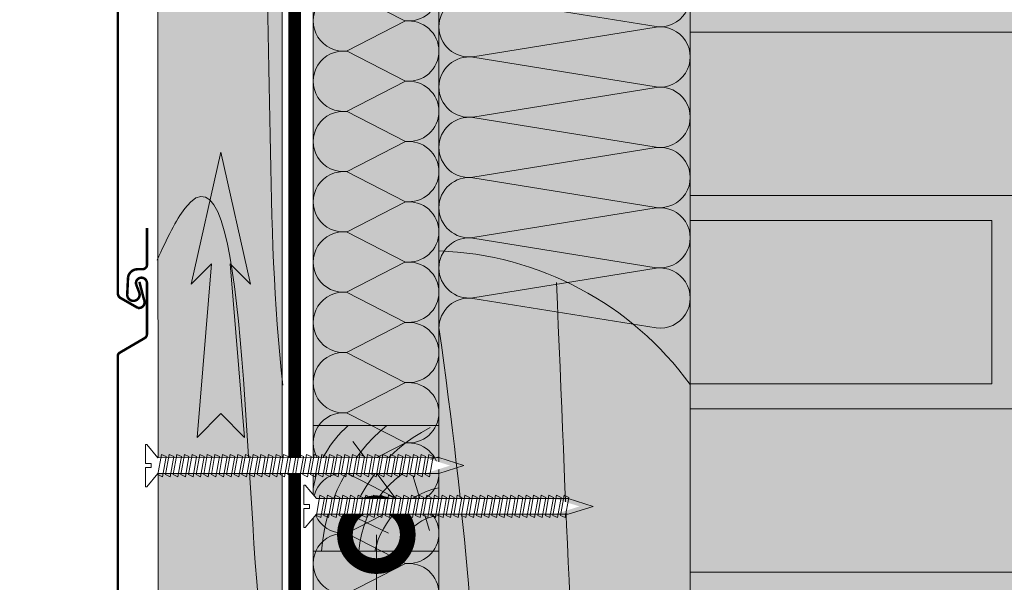
# Model space of a CAD drawing. Units: millimetres. Extents: x -64821 to 82789, y -15914 to 2974.
# Drawn here: x 67168 to 67560, y 1435 to 1659 of the extents above; entities that cross this region are included whole.
import ezdxf
from ezdxf import colors
from ezdxf.entities.mleader import LeaderData, LeaderLine
from ezdxf.math import Vec2, Vec3

# ---------------------------------------------------------------- set-up
doc = ezdxf.new("R2010")
doc.units = ezdxf.units.MM
doc.layers.get('0').update_dxf_attribs({"lineweight": 30})
doc.layers.add('TN-АННОТАЦИИ @ 10', color=7, linetype='Continuous', lineweight=20, true_color=0x000000)
for name, color, linetype, lineweight in [('TN-БЛОКИ', 251, 'Continuous', 9), ('TN-ДЕРЕВО', 54, 'Continuous', 30), ('TN-КИРПИЧ', 246, 'Continuous', 13), ('TN-КРЕПЕЖ', 7, 'Continuous', 15), ('TN-ПАРОИЗОЛЯЦИЯ', 94, 'Continuous', 15), ('TN-САЙДИНГ', 251, 'Continuous', 15), ('Доп элементы', 7, 'Continuous', 5)]:
    doc.layers.add(name, color=color, linetype=linetype, lineweight=lineweight)
doc.styles.add('Arial', font='ariali.ttf')
doc.styles.add('TN-Текст', font='isocpeur.ttf')

# ---------------------------------------------------------------- blocks, each defined once
blk = doc.blocks.new('*U215')
at = {"color": 0, "lineweight": 0, "ltscale": 100}
for p, q in [((551.9999999974909, 50.00000000000358), (575.999999997513, 50.00000000000358)), ((575.9999999973832, 50.00000000000358), (599.9999999974052, 50.00000000000358)), ((599.9999999972753, 50.00000000000358), (623.9999999972973, 50.00000000000358)), ((623.9999999971675, 50.00000000000357), (647.9999999971895, 50.00000000000357)), ((647.9999999970596, 50.00000000000357), (671.9999999970817, 50.00000000000357)), ((671.9999999969518, 50.00000000000357), (695.9999999969739, 50.00000000000357)), ((695.9999999968439, 50.00000000000357), (719.999999996866, 50.00000000000357)), ((719.9999999967362, 50.00000000000357), (743.9999999967582, 50.00000000000357)), ((743.9999999966283, 50.00000000000357), (767.9999999966503, 50.00000000000357)), ((767.9999999965205, 50.00000000000357), (791.9999999965426, 50.00000000000357)), ((551.9999999974978, -4.085620730624322e-14), (575.9999999975198, -4.085620730624322e-14)), ((575.99999999739, -4.263256414564511e-14), (599.999999997412, -4.263256414564511e-14)), ((599.9999999972821, -4.440892098504698e-14), (623.9999999973041, -4.440892098504698e-14)), ((623.9999999971743, -4.618527782444886e-14), (647.9999999971964, -4.618527782444886e-14)), ((647.9999999970664, -4.796163466385074e-14), (671.9999999970885, -4.796163466385074e-14)), ((671.9999999969586, -4.973799150325262e-14), (695.9999999969807, -4.973799150325262e-14)), ((695.9999999968508, -5.151434834265449e-14), (719.9999999968728, -5.151434834265449e-14)), ((719.999999996743, -5.329070518205638e-14), (743.999999996765, -5.329070518205638e-14)), ((743.9999999966351, -5.506706202145825e-14), (767.9999999966572, -5.506706202145825e-14)), ((767.9999999965273, -5.684341886086013e-14), (791.9999999965494, -5.684341886086013e-14))]:
    blk.add_line(p, q, dxfattribs=at)
at = {"color": 0, "lineweight": 0, "ltscale": 100, "transparency": 33554559}
for points in [[(551.9999999974978, -4.085620730624322e-14, 0.4517184411417457), (563.9043687496342, 13.51195390599474), (552.0956312454109, 36.48804609396305, -1.135041612653805), (575.9043687496342, 36.48804609399943), (564.0956312454109, 13.51195390603839, 0.4517184411390402), (575.99999999739, -4.263256414564347e-14, 0.4517184411390404)], [(575.99999999739, -4.263256414564511e-14, 0.4517184411417457), (587.9043687495264, 13.51195390599474), (576.0956312453031, 36.48804609396305, -1.135041612653805), (599.9043687495264, 36.48804609399943), (588.0956312453031, 13.51195390603839, 0.4517184411390402), (599.9999999972822, -4.440892098504536e-14, 0.4517184411390404)], [(599.9999999972821, -4.440892098504698e-14, 0.4517184411417457), (611.9043687494185, 13.51195390599474), (600.0956312451952, 36.48804609396305, -1.135041612653805), (623.9043687494185, 36.48804609399943), (612.0956312451952, 13.51195390603839, 0.4517184411390402), (623.9999999971743, -4.618527782444723e-14, 0.4517184411390404)], [(623.9999999971743, -4.618527782444886e-14, 0.4517184411417457), (635.9043687493107, 13.51195390599474), (624.0956312450875, 36.48804609396304, -1.135041612653805), (647.9043687493107, 36.48804609399942), (636.0956312450875, 13.51195390603839, 0.4517184411390402), (647.9999999970665, -4.796163466384911e-14, 0.4517184411390404)], [(647.9999999970664, -4.796163466385074e-14, 0.4517184411417457), (659.9043687492028, 13.51195390599474), (648.0956312449796, 36.48804609396304, -1.135041612653805), (671.9043687492028, 36.48804609399942), (660.0956312449796, 13.51195390603839, 0.4517184411390402), (671.9999999969586, -4.973799150325099e-14, 0.4517184411390404)], [(671.9999999969586, -4.973799150325262e-14, 0.4517184411417457), (683.904368749095, 13.51195390599473), (672.0956312448718, 36.48804609396304, -1.135041612653805), (695.904368749095, 36.48804609399942), (684.0956312448718, 13.51195390603839, 0.4517184411390402), (695.9999999968509, -5.151434834265287e-14, 0.4517184411390404)], [(695.9999999968508, -5.151434834265449e-14, 0.4517184411417457), (707.9043687489872, 13.51195390599473), (696.0956312447639, 36.48804609396304, -1.135041612653805), (719.9043687489872, 36.48804609399942), (708.0956312447639, 13.51195390603838, 0.4517184411390402), (719.999999996743, -5.329070518205474e-14, 0.4517184411390404)], [(719.999999996743, -5.329070518205638e-14, 0.4517184411417457), (731.9043687488794, 13.51195390599473), (720.0956312446561, 36.48804609396304, -1.135041612653805), (743.9043687488794, 36.48804609399942), (732.0956312446561, 13.51195390603838, 0.4517184411390402), (743.9999999966352, -5.506706202145663e-14, 0.4517184411390404)], [(743.9999999966351, -5.506706202145825e-14, 0.4517184411417457), (755.9043687487715, 13.51195390599473), (744.0956312445483, 36.48804609396304, -1.135041612653805), (767.9043687487715, 36.48804609399942), (756.0956312445483, 13.51195390603838, 0.4517184411390402), (767.9999999965273, -5.68434188608585e-14, 0.4517184411390404)], [(767.9999999965273, -5.684341886086013e-14, 0.4517184411417457), (779.9043687486637, 13.51195390599473), (768.0956312444405, 36.48804609396304, -1.135041612653805), (791.9043687486637, 36.48804609399942), (780.0956312444405, 13.51195390603838, 0.4517184411390402), (791.9999999964195, -5.861977570026038e-14, 0.4517184411390404)]]:
    blk.add_lwpolyline(points, format="xyb", dxfattribs=at)
blk = doc.blocks.new('*U214')
at = {"color": 0, "lineweight": 0, "ltscale": 100}
for p, q in [((551.999999997491, 99.99474992416793), (575.9999999975131, 99.99474992416793)), ((575.9999999973833, 99.99474992416793), (599.9999999974053, 99.99474992416793)), ((599.9999999972754, 99.99474992416793), (623.9999999972974, 99.99474992416793)), ((623.9999999971676, 99.99474992416793), (647.9999999971897, 99.99474992416793)), ((647.9999999970597, 99.99474992416793), (671.9999999970818, 99.99474992416793)), ((671.9999999969519, 99.99474992416792), (695.999999996974, 99.99474992416792)), ((551.9999999974979, -4.085620730624323e-14), (575.9999999975199, -4.085620730624323e-14)), ((575.9999999973901, -4.263256414564511e-14), (599.9999999974121, -4.263256414564511e-14)), ((599.9999999972822, -4.440892098504699e-14), (623.9999999973043, -4.440892098504699e-14)), ((623.9999999971744, -4.618527782444887e-14), (647.9999999971965, -4.618527782444887e-14)), ((647.9999999970665, -4.796163466385074e-14), (671.9999999970886, -4.796163466385074e-14)), ((671.9999999969588, -4.973799150325263e-14), (695.9999999969808, -4.973799150325263e-14))]:
    blk.add_line(p, q, dxfattribs=at)
at = {"color": 0, "lineweight": 0, "ltscale": 100, "transparency": 33554559}
for points in [[(551.9999999974979, -4.085620730624323e-14, 0.4517184411417457), (563.9043687496343, 13.51195390599474), (552.095631245411, 86.4827960181274, -1.135041612653805), (575.9043687496343, 86.48279601816378), (564.095631245411, 13.51195390603839, 0.4517184411390402), (575.9999999973901, -4.263256414564348e-14, 0.4517184411390404)], [(575.9999999973901, -4.263256414564511e-14, 0.4517184411417457), (587.9043687495265, 13.51195390599474), (576.0956312453033, 86.4827960181274, -1.135041612653805), (599.9043687495265, 86.48279601816378), (588.0956312453033, 13.51195390603839, 0.4517184411390402), (599.9999999972823, -4.440892098504536e-14, 0.4517184411390404)], [(599.9999999972822, -4.440892098504699e-14, 0.4517184411417457), (611.9043687494186, 13.51195390599474), (600.0956312451954, 86.4827960181274, -1.135041612653805), (623.9043687494186, 86.48279601816378), (612.0956312451954, 13.51195390603839, 0.4517184411390402), (623.9999999971744, -4.618527782444724e-14, 0.4517184411390404)], [(623.9999999971744, -4.618527782444887e-14, 0.4517184411417457), (635.9043687493108, 13.51195390599474), (624.0956312450876, 86.4827960181274, -1.135041612653805), (647.9043687493108, 86.48279601816378), (636.0956312450876, 13.51195390603839, 0.4517184411390402), (647.9999999970667, -4.796163466384912e-14, 0.4517184411390404)], [(647.9999999970665, -4.796163466385074e-14, 0.4517184411417457), (659.904368749203, 13.51195390599474), (648.0956312449797, 86.4827960181274, -1.135041612653805), (671.904368749203, 86.48279601816378), (660.0956312449797, 13.51195390603839, 0.4517184411390402), (671.9999999969588, -4.973799150325099e-14, 0.4517184411390404)], [(671.9999999969588, -4.973799150325263e-14, 0.4517184411417457), (683.9043687490952, 13.51195390599473), (672.0956312448719, 86.48279601812739, -1.135041612653805), (695.9043687490952, 86.48279601816377), (684.0956312448719, 13.51195390603839, 0.4517184411390402), (695.999999996851, -5.151434834265288e-14, 0.4517184411390404)]]:
    blk.add_lwpolyline(points, format="xyb", dxfattribs=at)
blk = doc.blocks.new('Дюбель')
at = {"color": 7, "lineweight": 0}
blk.add_wipeout([(-48.0651588266287, -2.8000000000029104), (-48.999999999999545, -2.8000000000029104), (-50.39999999999827, -2.1000000000058243), (-50.39999999999918, 2.099999999991269), (-48.999999999999545, 2.8000000000029104), (-48.0651588266287, 2.8000000000029104), (-48.12808034949239, 1.5993858216388652), (-17.609980870576692, 0), (-48.12808034949239, -1.5993858216243062)], dxfattribs=at)
blk.add_wipeout([(-17.500000000000004, 4.19999999999709), (-18.272311013067338, 2.8385538207221614), (-21.068473710380204, 2.9850944982026775), (-20.995203371639946, 4.383175846858649), (-23.09232539462437, 4.493081354958129), (-23.86463640769171, 3.1316351756831864), (-26.66079910500457, 3.2781758531637024), (-26.587528766264313, 4.676257201819681), (-28.68465078924919, 4.786162709919154), (-29.456961802316528, 3.4247165306442113), (-32.2531244996303, 3.5712572081247345), (-32.179854160890045, 4.969338556780713), (-34.2769761838731, 5.079244064880179), (-35.04928719694226, 3.7177978856052505), (-37.845449894253306, 3.8643385630857665), (-37.77217955551305, 5.262419911741745), (-39.869301578497925, 5.372325419841218), (-40.64161259156708, 4.01087924056629), (-43.43777528887904, 4.1574199180467915), (-43.36450495013878, 5.555501266702777), (-45.46162697312366, 5.66540677480225), (-47.98153967201188, 4.395548518950818), (-48.12808034949239, 1.5993858216388546), (-17.609980870576695, 3.552713678800501e-15), (-48.12808034949239, -1.5993858216243098), (-47.98153967201188, -4.395548518936273), (-45.46162697312366, -5.66540677480225), (-43.36450495013878, -5.555501266688221), (-43.43777528887904, -4.157419918032243), (-40.64161259156708, -4.010879240551731), (-39.869301578497925, -5.372325419841218), (-37.77217955551305, -5.262419911727189), (-37.845449894253306, -3.864338563071211), (-35.04928719694226, -3.7177978855906986), (-34.2769761838731, -5.079244064880186), (-32.179854160890045, -4.969338556766157), (-32.2531244996303, -3.571257208110179), (-29.456961802316528, -3.4247165306296665), (-28.68465078924919, -4.786162709919154), (-26.587528766264313, -4.676257201805125), (-26.66079910500457, -3.278175853149154), (-23.86463640769171, -3.1316351756686345), (-23.09232539462437, -4.493081354958122), (-20.995203371639946, -4.383175846844093), (-21.068473710380204, -2.985094498188122), (-18.272311013067338, -2.8385538207076024), (-17.500000000000004, -4.199999999997086)], dxfattribs=at)
blk.add_wipeout([(0, -4.19999999999709), (0, 4.19999999999709), (-17.5, 4.19999999999709), (-17.5, -4.19999999999709)], dxfattribs=at)
at = {"color": 7}
for points in [[(-17.5, 4.19999999999709), (-18.27231101306734, 2.838553820722154), (-21.0684737103802, 2.98509449820267), (-20.99520337163995, 4.383175846858649), (-23.09232539462437, 4.493081354958122), (-23.86463640769171, 3.131635175683186), (-26.66079910500457, 3.278175853163702), (-26.58752876626431, 4.676257201819681), (-28.68465078924919, 4.786162709919154), (-29.45696180231653, 3.424716530644218), (-32.2531244996303, 3.571257208124734), (-32.17985416089005, 4.969338556780713), (-34.2769761838731, 5.079244064880186), (-35.04928719694226, 3.71779788560525), (-37.84544989425331, 3.864338563085767), (-37.77217955551305, 5.262419911741745), (-39.86930157849793, 5.372325419841218), (-40.64161259156708, 4.010879240566283), (-43.43777528887904, 4.157419918046799), (-43.36450495013878, 5.555501266702777), (-45.46162697312366, 5.66540677480225), (-47.98153967201188, 4.395548518950818), (-48.12808034949239, 1.599385821638862), (-17.60998087057669, 0), (-48.12808034949239, -1.59938582162431), (-47.98153967201188, -4.395548518936266), (-45.46162697312366, -5.66540677480225), (-43.36450495013878, -5.555501266688225), (-43.43777528887904, -4.157419918032247), (-40.64161259156708, -4.010879240551731), (-39.86930157849793, -5.372325419841218), (-37.77217955551305, -5.262419911727193), (-37.84544989425331, -3.864338563071215), (-35.04928719694226, -3.717797885590699), (-34.2769761838731, -5.079244064880186), (-32.17985416089005, -4.969338556766161), (-32.2531244996303, -3.571257208110183), (-29.45696180231653, -3.424716530629667), (-28.68465078924919, -4.786162709919154), (-26.58752876626431, -4.676257201805129), (-26.66079910500457, -3.27817585314915), (-23.86463640769171, -3.131635175668634), (-23.09232539462437, -4.493081354958122), (-20.99520337163995, -4.383175846844097), (-21.0684737103802, -2.985094498188118), (-18.27231101306734, -2.838553820707602), (-17.5, -4.19999999999709)], [(0, -4.19999999999709), (0, 4.19999999999709), (-17.5, 4.19999999999709), (-17.5, -4.19999999999709), (0, -4.19999999999709)], [(-48.0651588266287, -2.80000000000291), (-48.99999999999955, -2.80000000000291), (-50.39999999999827, -2.100000000005821), (-50.39999999999918, 2.099999999991269), (-48.99999999999955, 2.80000000000291), (-48.0651588266287, 2.80000000000291), (-48.12808034949239, 1.599385821638862), (-17.60998087057669, 0), (-48.12808034949239, -1.59938582162431)]]:
    blk.add_lwpolyline(points, close=True, dxfattribs=at)
blk = doc.blocks.new('*U161')
at = {"color": 252, "lineweight": 0, "ltscale": 100, "style": 'Arial', "flags": 9}
for tag, p in [('ОПИСАНИЕ', (0.7834071163706577, 68.47093387121286)), ('ТИП', (30.43562721951784, 63.91617339951804))]:
    blk.add_attdef(tag, p, '', height=25, rotation=81.26727695150369, dxfattribs=at)
at = {"color": 1, "lineweight": 0}
blk.add_wipeout([(110.12277661768752, -15.415524983547103), (100.76235188161931, -10.79911265896707), (6.867809701744818, 3.6320080460098865), (3.2521476056452343, 9.498970930716638), (2.757943937259455, 9.574883605244882), (1.6021734675819346, 2.0506327541691043), (3.7910021384920753, 1.7144154228902373), (3.5518772137130554, 0.1576738673771736), (1.3630485428029147, 0.4938911986560406), (0.20727807313429025, -7.030359652553614), (0.7014817415200412, -7.106272327081857), (5.911310002692886, -2.5949581756251234), (99.806049888472, -17.02610924954704)], dxfattribs=at)
at = {"color": 251, "lineweight": 15}
blk.add_lwpolyline([(105.2130483285149, -17.8566569346632), (5.911310002692883, -2.59495817562513), (0.7014817415200486, -7.106272327081862), (0.2072780731342608, -7.030359652553615), (1.363048542802913, 0.4938911986560464), (3.551877213713046, 0.157673867377178), (3.791002138481001, 1.714415422818295), (1.602173467553148, 2.050632754173498), (2.757943937259449, 9.574883605244874), (3.252147605645236, 9.498970930716624), (6.867809701744813, 3.63200804600989), (106.1695480275851, -11.62969071290952)], dxfattribs=at)
for points in [[(9.032357372228619, -3.504185046287863), (8.845850319930378, 4.662921012090463), (6.928181210196884, 4.084495186721191), (7.114688262446816, -4.082610871700737)], [(12.03464465767227, -3.965354544046964), (11.84813760537403, 4.201751514331362), (9.930468495640536, 3.62332568896209), (10.11697554789047, -4.543780369459838)], [(15.03693194311592, -4.426524041806064), (14.85042489081768, 3.740582016572262), (12.93275578108419, 3.16215619120299), (13.11926283333412, -5.004949867218938)], [(18.03921922855957, -4.887693539565165), (17.85271217626133, 3.279412518813161), (15.93504306652784, 2.700986693443889), (16.12155011877777, -5.466119364978039)], [(21.04150651400323, -5.348863037324265), (20.85499946170499, 2.818243021054061), (18.9373303519715, 2.239817195684789), (19.12383740422143, -5.927288862737139)], [(24.04379379944688, -5.810032535083366), (23.85728674714864, 2.35707352329496), (21.93961763741515, 1.778647697925688), (22.12612468966508, -6.38845836049624)], [(27.04608108489054, -6.271202032842466), (26.8595740325923, 1.895904025535859), (24.9419049228588, 1.317478200166588), (25.12841197510873, -6.84962785825534)], [(30.04836837033419, -6.732371530601567), (29.86186131803595, 1.434734527776759), (27.94419220830245, 0.8563087024074871), (28.13069926055239, -7.310797356014441)], [(33.05065565577785, -7.193541028360667), (32.86414860347961, 0.9735650300176584), (30.94647949374611, 0.3951392046483866), (31.13298654599604, -7.771966853773542)], [(36.0529429412215, -7.654710526119768), (35.86643588892325, 0.5123955322585578), (33.94876677918976, -0.06603029311071396), (34.13527383143969, -8.233136351532643)], [(39.05523022666515, -8.11588002387887), (38.86872317436691, 0.05122603449945728), (36.95105406463341, -0.5271997908698145), (37.13756111688334, -8.694305849291743)], [(42.0575175121088, -8.577049521637969), (41.87101045981056, -0.4099434632596433), (39.95334135007707, -0.988369288628915), (40.139848402327, -9.155475347050842)], [(45.05980479755245, -9.038219019397069), (44.87329774525421, -0.8711129610187438), (42.95562863552072, -1.449538786388016), (43.14213568777065, -9.616644844809944)], [(48.06209208299611, -9.49938851715617), (47.87558503069787, -1.332282458777845), (45.95791592096437, -1.910708284147117), (46.1444229732143, -10.07781434256905)], [(51.06437936843976, -9.960558014915271), (50.87787231614152, -1.793451956536945), (48.96020320640802, -2.371877781906217), (49.14671025865796, -10.53898384032814)], [(54.06666665388341, -10.42172751267437), (53.88015960158517, -2.254621454296045), (51.96249049185167, -2.833047279665317), (52.1489975441016, -11.00015333808724)], [(57.06895393932707, -10.88289701043347), (56.88244688702883, -2.715790952055146), (54.96477777729533, -3.294216777424418), (55.15128482954526, -11.46132283584635)], [(60.07124122477072, -11.34406650819257), (59.88473417247248, -3.176960449814247), (57.96706506273899, -3.755386275183518), (58.15357211498892, -11.92249233360545)], [(63.07352851021437, -11.80523600595167), (62.88702145791613, -3.638129947573347), (60.96935234818264, -4.216555772942619), (61.15585940043258, -12.38366183136455)], [(66.07581579565803, -12.26640550371077), (65.88930874335978, -4.099299445332447), (63.97163963362629, -4.677725270701719), (64.15814668587622, -12.84483132912365)], [(69.07810308110169, -12.72757500146987), (68.89159602880343, -4.560468943091548), (66.97392691906995, -5.13889476846082), (67.16043397131988, -13.30600082688275)], [(72.08039036654534, -13.18874449922897), (71.89388331424709, -5.021638440850646), (69.97621420451361, -5.600064266219918), (70.16272125676353, -13.76717032464185)], [(75.08267765198899, -13.64991399698807), (74.89617059969075, -5.482807938609747), (72.97850148995725, -6.061233763979019), (73.16500854220719, -14.22833982240095)], [(78.08496493743263, -14.11108349474717), (77.89845788513439, -5.943977436368849), (75.9807887754009, -6.522403261738121), (76.16729582765083, -14.68950932016005)], [(81.08725222287629, -14.57225299250628), (80.90074517057805, -6.40514693412795), (78.98307606084455, -6.983572759497222), (79.16958311309449, -15.15067881791915)], [(84.08953950831994, -15.03342249026537), (83.9030324560217, -6.866316431887048), (81.98536334628821, -7.44474225725632), (82.17187039853815, -15.61184831567825)], [(87.0918267937636, -15.49459198802448), (86.90531974146536, -7.327485929646153), (84.98765063173187, -7.905911755015425), (85.1741576839818, -16.07301781343735)], [(90.09411407920724, -15.95576148578358), (89.907607026909, -7.788655427405251), (87.98993791717551, -8.367081252774522), (88.17644496942545, -16.53418731119645)], [(93.0964013646509, -16.41693098354268), (92.90989431235266, -8.249824925164353), (90.99222520261917, -8.828250750533623), (91.1787322548691, -16.99535680895555)], [(96.09868865009456, -16.87810048130178), (95.91218159779632, -8.710994422923454), (93.99451248806282, -9.289420248292725), (94.18101954031276, -17.45652630671465)], [(99.1009759355382, -17.33926997906088), (98.91446888323996, -9.172163920682552), (96.99679977350647, -9.750589746051823), (97.1833068257564, -17.91769580447375)], [(102.1032632209819, -17.80043947681998), (101.9167561686836, -9.633333418441653), (99.99908705895014, -10.21175924381092), (100.1855941112001, -18.37886530223285)]]:
    blk.add_lwpolyline(points, close=True, dxfattribs=at)
at = {"color": 7, "xscale": -1, "rotation": 351.2672769515037}
blk.add_blockref('Дюбель', (105.6952838800228, -14.73543530257306), dxfattribs=at)
at = {"color": 251, "lineweight": 15}
blk.add_lwpolyline([(105.1055505064255, -18.26160897457908), (104.9190434541273, -10.09450291620075), (103.0013743443938, -10.67292874157003), (103.1878813966437, -18.84003479999195)], close=True, dxfattribs=at)
blk = doc.blocks.new('A$Cf49df99f')
at = {"layer": 'TN-ДЕРЕВО', "lineweight": 0, "true_color": 0xfeeab9}
h = blk.add_hatch(color=254, dxfattribs=at)
h.dxf.hatch_style = 1
h.paths.add_polyline_path([(50.00000025390909, 0.01006215838538083), (1.451044226996601e-07, 0.009965969599988966), (0, 49.99995190605227), (50.00000010880467, 50.00004809483403)])
at = {"layer": 'TN-ДЕРЕВО', "color": 0, "lineweight": 0, "transparency": 33554559}
for p, q in [((36.62253559654346, 15.92114633024289), (15.81564244654146, 43.71373955893546)), ((46.33286536409287, 8.286060663850776), (39.6198576647439, 30.0922444998298)), ((29.92274127417477, 7.154856586051437), (11.36868300108472, 16.11769328505875))]:
    blk.add_line(p, q, dxfattribs=at)
at = {"layer": 'TN-ДЕРЕВО', "color": 0, "lineweight": 0}
blk.add_lwpolyline([(5.440233508124948e-08, 50.00000000044133), (2.53909092862159e-07, 1.13686837721616e-12), (50.00000025390909, 1.13686837721616e-12), (50.00000005440234, 50.00000000044133)], close=True, dxfattribs=at)
at = {"layer": 'TN-ДЕРЕВО', "color": 0, "lineweight": 0, "transparency": 33554559}
for centre, radius, start, end in [((41.14731002788903, 18.51036952311665), 41.65592891263346, 130.8709630555185, 171.0373092400759), ((74.75745598563662, -5.377403758174069), 71.67195029713731, 129.3949021121629, 175.6971683424204), ((74.14235419142642, -6.520368999211087), 62.1651329591026, 116.3073032082539, 173.9700567453729), ((59.93284603074426, -3.083411421654773), 41.84402964984374, 103.731247426249, 175.7604631740103), ((57.10461214528186, -7.384305712562082), 33.43173290744245, 102.2695455586162, 167.2219298920149), ((51.96565722423838, -3.635195798530503), 17.97128116235928, 96.27944257792856, 168.297348851432)]:
    blk.add_arc(centre, radius, start, end, dxfattribs=at)
blk = doc.blocks.new('_DotSmall')
at = {"color": 0, "linetype": 'ByBlock', "const_width": 0.5}
blk.add_lwpolyline([(-0.0625, 0, 1), (0.0625, 0, 1)], format="xyb", close=True, dxfattribs=at)
blk = doc.blocks.new('*U45')
at = {"color": 252, "lineweight": 0, "ltscale": 100, "style": 'Arial', "flags": 9}
for tag, p in [('ОПИСАНИЕ', (0.7834071163706577, 68.47093387121286)), ('ТИП', (30.43562721951784, 63.91617339951804))]:
    blk.add_attdef(tag, p, '', height=25, rotation=81.26727695150369, dxfattribs=at)
at = {"color": 1, "lineweight": 0}
blk.add_wipeout([(109.90603404352973, -15.382232012367426), (100.54560930746152, -10.765819687787394), (6.86780970174496, 3.6320080460099042), (3.252147605645348, 9.498970930716627), (2.7579439372595687, 9.574883605244874), (1.6021734675820483, 2.0506327541691043), (3.7910021384921606, 1.7144154228902337), (3.5518772137131407, 0.15767386737718425), (1.3630485428030283, 0.4938911986560548), (0.20727807313440394, -7.030359652553599), (0.7014817415201549, -7.1062723270818395), (5.911310002693028, -2.59495817562512), (99.58930731431421, -16.992816278367364)], dxfattribs=at)
at = {"color": 251, "lineweight": 15, "ltscale": 90}
for p, q in [((105.9526077475044, -11.59636737290352), (115.3130324835726, -16.21277969748357)), ((115.3130324835726, -16.21277969748357), (104.9963057543571, -17.82336396348352))]:
    blk.add_line(p, q, dxfattribs=at)
at = {"color": 251, "lineweight": 15}
blk.add_lwpolyline([(104.9963057543571, -17.82336396348352), (5.911310002692883, -2.59495817562513), (0.7014817415200486, -7.106272327081862), (0.2072780731342608, -7.030359652553615), (1.363048542802913, 0.4938911986560464), (3.551877213713046, 0.157673867377178), (3.791002138481001, 1.714415422818295), (1.602173467553148, 2.050632754173498), (2.757943937259449, 9.574883605244874), (3.252147605645236, 9.498970930716624), (6.867809701744813, 3.63200804600989), (105.9528054534272, -11.59639774172984)], dxfattribs=at)
for points in [[(9.032357372228619, -3.504185046287863), (8.845850319930378, 4.662921012090463), (6.928181210196884, 4.084495186721191), (7.114688262446816, -4.082610871700737)], [(12.03464465767227, -3.965354544046964), (11.84813760537403, 4.201751514331362), (9.930468495640536, 3.62332568896209), (10.11697554789047, -4.543780369459838)], [(15.03693194311592, -4.426524041806064), (14.85042489081768, 3.740582016572262), (12.93275578108419, 3.16215619120299), (13.11926283333412, -5.004949867218938)], [(18.03921922855957, -4.887693539565165), (17.85271217626133, 3.279412518813161), (15.93504306652784, 2.700986693443889), (16.12155011877777, -5.466119364978039)], [(21.04150651400323, -5.348863037324265), (20.85499946170499, 2.818243021054061), (18.9373303519715, 2.239817195684789), (19.12383740422143, -5.927288862737139)], [(24.04379379944688, -5.810032535083366), (23.85728674714864, 2.35707352329496), (21.93961763741515, 1.778647697925689), (22.12612468966508, -6.388458360496239)], [(27.04608108489054, -6.271202032842465), (26.8595740325923, 1.89590402553586), (24.9419049228588, 1.317478200166588), (25.12841197510873, -6.84962785825534)], [(30.04836837033419, -6.732371530601566), (29.86186131803595, 1.43473452777676), (27.94419220830245, 0.856308702407488), (28.13069926055239, -7.31079735601444)], [(33.05065565577785, -7.193541028360666), (32.86414860347961, 0.9735650300176588), (30.94647949374611, 0.395139204648387), (31.13298654599604, -7.771966853773542)], [(36.0529429412215, -7.654710526119767), (35.86643588892325, 0.5123955322585587), (33.94876677918976, -0.06603029311071307), (34.13527383143969, -8.233136351532641)], [(39.05523022666515, -8.115880023878868), (38.86872317436691, 0.05122603449945817), (36.95105406463341, -0.5271997908698136), (37.13756111688334, -8.69430584929174)], [(42.0575175121088, -8.577049521637967), (41.87101045981056, -0.4099434632596424), (39.95334135007707, -0.9883692886289142), (40.139848402327, -9.155475347050842)], [(45.05980479755245, -9.038219019397069), (44.87329774525421, -0.8711129610187429), (42.95562863552072, -1.449538786388015), (43.14213568777065, -9.616644844809944)], [(48.06209208299611, -9.49938851715617), (47.87558503069787, -1.332282458777843), (45.95791592096437, -1.910708284147115), (46.1444229732143, -10.07781434256904)], [(51.06437936843976, -9.960558014915268), (50.87787231614152, -1.793451956536943), (48.96020320640802, -2.371877781906215), (49.14671025865796, -10.53898384032814)], [(54.06666665388341, -10.42172751267437), (53.88015960158517, -2.254621454296044), (51.96249049185167, -2.833047279665315), (52.1489975441016, -11.00015333808724)], [(57.06895393932707, -10.88289701043347), (56.88244688702883, -2.715790952055145), (54.96477777729533, -3.294216777424417), (55.15128482954526, -11.46132283584635)], [(60.07124122477072, -11.34406650819257), (59.88473417247248, -3.176960449814246), (57.96706506273899, -3.755386275183517), (58.15357211498892, -11.92249233360545)], [(63.07352851021437, -11.80523600595167), (62.88702145791613, -3.638129947573345), (60.96935234818264, -4.216555772942617), (61.15585940043258, -12.38366183136455)], [(66.07581579565803, -12.26640550371077), (65.88930874335978, -4.099299445332443), (63.97163963362629, -4.677725270701715), (64.15814668587622, -12.84483132912364)], [(69.07810308110169, -12.72757500146987), (68.89159602880343, -4.560468943091545), (66.97392691906995, -5.138894768460816), (67.16043397131988, -13.30600082688274)], [(72.08039036654534, -13.18874449922897), (71.89388331424709, -5.021638440850646), (69.97621420451361, -5.600064266219918), (70.16272125676353, -13.76717032464185)], [(75.08267765198899, -13.64991399698807), (74.89617059969075, -5.482807938609747), (72.97850148995725, -6.061233763979019), (73.16500854220719, -14.22833982240095)], [(78.08496493743263, -14.11108349474717), (77.89845788513439, -5.943977436368845), (75.9807887754009, -6.522403261738117), (76.16729582765083, -14.68950932016005)], [(81.08725222287629, -14.57225299250627), (80.90074517057805, -6.405146934127947), (78.98307606084455, -6.983572759497219), (79.16958311309449, -15.15067881791915)], [(84.08953950831994, -15.03342249026537), (83.9030324560217, -6.866316431887048), (81.98536334628821, -7.44474225725632), (82.17187039853815, -15.61184831567825)], [(87.0918267937636, -15.49459198802447), (86.90531974146536, -7.32748592964615), (84.98765063173187, -7.905911755015421), (85.1741576839818, -16.07301781343735)], [(90.09411407920724, -15.95576148578357), (89.907607026909, -7.788655427405248), (87.98993791717551, -8.367081252774518), (88.17644496942545, -16.53418731119645)], [(93.0964013646509, -16.41693098354267), (92.90989431235266, -8.249824925164349), (90.99222520261917, -8.82825075053362), (91.1787322548691, -16.99535680895555)], [(96.09868865009456, -16.87810048130178), (95.91218159779632, -8.71099442292345), (93.99451248806282, -9.289420248292721), (94.18101954031276, -17.45652630671465)], [(99.1009759355382, -17.33926997906087), (98.91446888323996, -9.172163920682548), (96.99679977350647, -9.75058974605182), (97.1833068257564, -17.91769580447375)], [(102.1032632209819, -17.80043947681998), (101.9167561686836, -9.633333418441653), (99.99908705895014, -10.21175924381092), (100.1855941112001, -18.37886530223285)], [(105.1055505064255, -18.26160897457908), (104.9190434541273, -10.09450291620075), (103.0013743443938, -10.67292874157002), (103.1878813966437, -18.84003479999195)]]:
    blk.add_lwpolyline(points, close=True, dxfattribs=at)
blk = doc.blocks.new('*U218')
at = {"color": 252, "lineweight": 0, "ltscale": 100, "style": 'Arial', "flags": 9}
for tag, p in [('ОПИСАНИЕ', (0.7834071163706577, 68.47093387121286)), ('ТИП', (30.43562721951784, 63.91617339951804))]:
    blk.add_attdef(tag, p, '', height=25, rotation=81.26727695150369, dxfattribs=at)
at = {"color": 1, "lineweight": 0}
blk.add_wipeout([(121.31174571906942, -17.13421835641128), (111.95132098300122, -12.51780603183125), (6.867809701744818, 3.6320080460099007), (3.2521476056452343, 9.498970930716656), (2.757943937259455, 9.5748836052449), (1.6021734675819062, 2.0506327541691007), (3.791002138492047, 1.7144154228902302), (3.5518772137130554, 0.1576738673771878), (1.3630485428029147, 0.49389119865605835), (0.20727807313426183, -7.030359652553603), (0.7014817415200127, -7.106272327081843), (5.911310002692886, -2.5949581756251234), (110.99501898985392, -18.74480262241122)], dxfattribs=at)
at = {"color": 251, "lineweight": 15, "ltscale": 90}
for p, q in [((117.3583194230442, -13.34835371694739), (126.7187441591124, -17.96476604152743)), ((126.7187441591124, -17.96476604152743), (116.4020174298969, -19.57535030752739))]:
    blk.add_line(p, q, dxfattribs=at)
at = {"color": 251, "lineweight": 15}
blk.add_lwpolyline([(116.4020174298969, -19.57535030752739), (5.911310002692883, -2.59495817562513), (0.7014817415200486, -7.106272327081862), (0.2072780731342608, -7.030359652553615), (1.363048542802913, 0.4938911986560464), (3.551877213713046, 0.157673867377178), (3.791002138481001, 1.714415422818295), (1.602173467553148, 2.050632754173498), (2.757943937259449, 9.574883605244874), (3.252147605645236, 9.498970930716624), (6.867809701744813, 3.63200804600989), (117.358517128967, -13.34838408577371)], dxfattribs=at)
for points in [[(9.032357372228619, -3.504185046287863), (8.845850319930378, 4.662921012090463), (6.928181210196884, 4.084495186721191), (7.114688262446816, -4.082610871700737)], [(12.03464465767227, -3.965354544046964), (11.84813760537403, 4.201751514331362), (9.93046849564054, 3.62332568896209), (10.11697554789047, -4.543780369459838)], [(15.03693194311593, -4.426524041806064), (14.85042489081768, 3.740582016572262), (12.93275578108419, 3.16215619120299), (13.11926283333412, -5.004949867218938)], [(18.03921922855958, -4.887693539565165), (17.85271217626134, 3.279412518813161), (15.93504306652784, 2.700986693443889), (16.12155011877778, -5.466119364978039)], [(21.04150651400323, -5.348863037324266), (20.85499946170499, 2.81824302105406), (18.9373303519715, 2.239817195684788), (19.12383740422143, -5.927288862737139)], [(24.04379379944688, -5.810032535083366), (23.85728674714864, 2.35707352329496), (21.93961763741515, 1.778647697925688), (22.12612468966508, -6.388458360496241)], [(27.04608108489054, -6.271202032842467), (26.8595740325923, 1.895904025535859), (24.9419049228588, 1.317478200166587), (25.12841197510874, -6.84962785825534)], [(30.04836837033419, -6.732371530601567), (29.86186131803595, 1.434734527776758), (27.94419220830245, 0.8563087024074867), (28.13069926055239, -7.310797356014442)], [(33.05065565577785, -7.193541028360668), (32.86414860347961, 0.9735650300176575), (30.94647949374611, 0.3951392046483857), (31.13298654599604, -7.771966853773542)], [(36.0529429412215, -7.654710526119769), (35.86643588892326, 0.5123955322585569), (33.94876677918977, -0.06603029311071484), (34.1352738314397, -8.233136351532643)], [(39.05523022666515, -8.11588002387887), (38.86872317436691, 0.0512260344994564), (36.95105406463342, -0.5271997908698154), (37.13756111688335, -8.694305849291744)], [(42.0575175121088, -8.57704952163797), (41.87101045981056, -0.4099434632596441), (39.95334135007707, -0.9883692886289159), (40.139848402327, -9.155475347050844)], [(45.05980479755246, -9.03821901939707), (44.87329774525422, -0.8711129610187447), (42.95562863552072, -1.449538786388016), (43.14213568777066, -9.616644844809944)], [(48.06209208299612, -9.499388517156172), (47.87558503069788, -1.332282458777846), (45.95791592096438, -1.910708284147118), (46.14442297321432, -10.07781434256905)], [(51.06437936843976, -9.960558014915271), (50.87787231614152, -1.793451956536946), (48.96020320640802, -2.371877781906218), (49.14671025865796, -10.53898384032815)], [(54.06666665388342, -10.42172751267437), (53.88015960158518, -2.254621454296046), (51.96249049185168, -2.833047279665318), (52.14899754410162, -11.00015333808725)], [(57.06895393932707, -10.88289701043347), (56.88244688702883, -2.715790952055148), (54.96477777729534, -3.29421677742442), (55.15128482954528, -11.46132283584635)], [(60.07124122477072, -11.34406650819257), (59.88473417247248, -3.176960449814248), (57.96706506273899, -3.75538627518352), (58.15357211498892, -11.92249233360545)], [(63.07352851021438, -11.80523600595167), (62.88702145791614, -3.638129947573349), (60.96935234818265, -4.216555772942621), (61.15585940043258, -12.38366183136455)], [(66.07581579565803, -12.26640550371077), (65.88930874335979, -4.099299445332447), (63.9716396336263, -4.677725270701719), (64.15814668587623, -12.84483132912365)], [(69.07810308110169, -12.72757500146987), (68.89159602880343, -4.560468943091548), (66.97392691906995, -5.13889476846082), (67.16043397131988, -13.30600082688275)], [(72.08039036654534, -13.18874449922897), (71.89388331424709, -5.02163844085065), (69.97621420451361, -5.600064266219921), (70.16272125676353, -13.76717032464185)], [(75.08267765198899, -13.64991399698808), (74.89617059969075, -5.482807938609751), (72.97850148995725, -6.061233763979023), (73.16500854220719, -14.22833982240095)], [(78.08496493743264, -14.11108349474717), (77.8984578851344, -5.943977436368849), (75.98078877540091, -6.522403261738121), (76.16729582765085, -14.68950932016005)], [(81.0872522228763, -14.57225299250628), (80.90074517057806, -6.40514693412795), (78.98307606084457, -6.983572759497222), (79.1695831130945, -15.15067881791915)], [(84.08953950831994, -15.03342249026538), (83.9030324560217, -6.866316431887052), (81.98536334628821, -7.444742257256324), (82.17187039853815, -15.61184831567825)], [(87.09182679376362, -15.49459198802448), (86.90531974146538, -7.327485929646153), (84.98765063173188, -7.905911755015425), (85.17415768398182, -16.07301781343735)], [(90.09411407920726, -15.95576148578358), (89.90760702690902, -7.788655427405255), (87.98993791717552, -8.367081252774526), (88.17644496942546, -16.53418731119645)], [(93.0964013646509, -16.41693098354268), (92.90989431235266, -8.249824925164353), (90.99222520261917, -8.828250750533623), (91.1787322548691, -16.99535680895555)], [(96.09868865009457, -16.87810048130178), (95.91218159779633, -8.710994422923454), (93.99451248806284, -9.289420248292725), (94.18101954031278, -17.45652630671465)], [(99.10097593553822, -17.33926997906088), (98.91446888323998, -9.172163920682555), (96.99679977350648, -9.750589746051826), (97.18330682575642, -17.91769580447376)], [(102.1032632209819, -17.80043947681998), (101.9167561686836, -9.633333418441657), (99.99908705895014, -10.21175924381093), (100.1855941112001, -18.37886530223286)], [(105.1055505064255, -18.26160897457908), (104.9190434541273, -10.09450291620076), (103.0013743443938, -10.67292874157003), (103.1878813966437, -18.84003479999196)], [(108.1078377918692, -18.72277847233818), (107.9213307395709, -10.55567241395986), (106.0036616298374, -11.13409823932913), (106.1901686820874, -19.30120429775106)], [(111.1101250773128, -19.18394797009728), (110.9236180250146, -11.01684191171896), (109.0059489152811, -11.59526773708823), (109.192455967531, -19.76237379551016)], [(114.1124123627565, -19.64511746785638), (113.9259053104582, -11.47801140947806), (112.0082362007248, -12.05643723484733), (112.1947432529747, -20.22354329326926)]]:
    blk.add_lwpolyline(points, close=True, dxfattribs=at)

msp = doc.modelspace()

# ---------------------------------------------------------------- hatches: boundary and pattern name
at = {"lineweight": 9, "transparency": 33554559}
h = msp.add_hatch(color=45, dxfattribs=at)
h.dxf.hatch_style = 1
edge = h.paths.add_edge_path()
edge.add_line((67335.1297190898, 2232.569125257502), (67335.12971908982, 1567.364974885011))
edge.add_arc((67330.59960841792, 1438.281815236576), 129.1626262024855, 35.97548517479902, 87.99005739419613, ccw=False)
edge.add_line((67435.126841906, 1514.156985528643), (67435.12446901388, 2232.566637126463))
edge.add_line((67435.12446901388, 2232.566637126463), (67335.1297190898, 2232.569125257502))
h = msp.add_hatch(color=45, dxfattribs=at)
h.dxf.hatch_style = 1
h.paths.add_polyline_path([(67285.12971908979, 2222.916003957101), (67335.12971908979, 2222.916003957072), (67335.09738439477, 868.1261935736043), (67285.12971908976, 868.1261935727348)])
at = {"true_color": 0x105689, "transparency": 33554559}
h = msp.add_hatch(color=146, dxfattribs=at)
h.dxf.hatch_style = 1
h.paths.add_polyline_path([(67248.35961128218, 1606.705134927366), (67236.58507914274, 1554.093240138589), (67244.65386706327, 1562.162028059125), (67238.90904456573, 1493.109166520351), (67248.35961128218, 1502.559733236807), (67257.81017799865, 1493.109166520351), (67252.06535550111, 1562.162028059125), (67260.13414342163, 1554.093240138589)])
at = {"layer": 'TN-БЛОКИ', "lineweight": 0, "true_color": 0x636466, "transparency": 33554610}
h = msp.add_hatch(color=251, dxfattribs=at)
h.dxf.hatch_style = 1
h.paths.add_polyline_path([(67815.12446901396, 2232.567881191883), (67435.12446901387, 2232.567881191883), (67435.12446901383, 839.414630781823), (67815.12446901391, 839.414630781823)])
at = {"layer": 'TN-ДЕРЕВО', "lineweight": 0, "true_color": 0xfeeab9}
h = msp.add_hatch(color=254, dxfattribs=at)
h.dxf.hatch_style = 1
h.paths.add_polyline_path([(67223.9506898376, 868.1261935731691), (67272.76853272678, 868.1261935731693), (67272.75662337958, 2211.961800546209), (67222.76874740295, 2211.961800546151)])
h = msp.add_hatch(color=254, dxfattribs=at)
h.dxf.hatch_style = 1
h.paths.add_polyline_path([(67435.12145479146, 1402.907987729355), (67435.12446901387, 1382.394484227694), (67435.12260143697, 1393.083149946106), (67435.12446901387, 1390.626894444344), (67435.1244690139, 1322.962581054249)], flags=16)
edge = h.paths.add_edge_path()
edge.add_line((67435.126841906, 1514.156985528643), (67435.12446944261, 847.5192258429996))
edge.add_line((67435.12446944261, 847.5192258429996), (67335.12184443246, 847.5210010410154))
edge.add_line((67335.12184443246, 847.5210010410154), (67335.12971908982, 1567.364974885011))
edge.add_arc((67330.59960841795, 1438.281815236624), 129.1626262024367, 35.97548517478941, 87.99005739420818, ccw=False)
at = {"layer": 'TN-КИРПИЧ', "transparency": 33554661}
h = msp.add_hatch(color=25, dxfattribs=at)
h.dxf.hatch_style = 1
h.paths.add_polyline_path([(67435.12446901394, 1654.414630781721), (67685.12446901394, 1654.414630781725), (67685.12446901394, 1589.414630781725), (67435.12446901391, 1589.414630781753)])
h = msp.add_hatch(color=25, dxfattribs=at)
h.dxf.hatch_style = 1
h.paths.add_polyline_path([(67435.1244690139, 1579.41463078174), (67555.1244690139, 1579.41463078174), (67555.1244690139, 1514.41463078174), (67435.12446901387, 1514.414630781772)])
h = msp.add_hatch(color=25, dxfattribs=at)
h.dxf.hatch_style = 1
h.paths.add_polyline_path([(67435.12446901399, 1504.41463078174), (67685.12446901399, 1504.414630781745), (67685.12446901399, 1439.414630781745), (67435.12446901396, 1439.414630781772)])

# ---------------------------------------------------------------- linework, layer by layer
at = {"lineweight": 0}
msp.add_lwpolyline([(67248.35961128218, 1606.705134927366), (67236.58507914274, 1554.093240138589), (67244.65386706327, 1562.162028059125), (67238.90904456573, 1493.109166520351), (67248.35961128218, 1502.559733236807), (67257.81017799865, 1493.109166520351), (67252.06535550111, 1562.162028059125), (67260.13414342163, 1554.093240138589)], close=True, dxfattribs=at)
at = {"layer": 'TN-БЛОКИ'}
msp.add_lwpolyline([(67435.12446901397, 1140.978516350411), (67435.12446901396, 2232.567881191879), (67815.12446901396, 2232.567881191879), (67815.12446901387, 839.414630781823), (67435.12446901387, 839.414630781823)], dxfattribs=at)
at = {"layer": 'TN-ДЕРЕВО', "color": 0, "lineweight": 0}
msp.add_lwpolyline([(67335.1297190898, 2232.569125257502), (67335.12971908982, 1567.364974885011, -0.2309351644084597), (67435.126841906, 1514.156985528643), (67435.12446901388, 2232.566637126463)], format="xyb", close=True, dxfattribs=at)
for points in [[(67272.76853272678, 868.1261935731693), (67272.76319549682, 2211.96180054618), (67222.76217528553, 2211.96180054618), (67223.9506898376, 868.1261935731691)], [(67223.9506898376, 868.1261935731691), (67272.76853272678, 868.1261935731693), (67272.75662337958, 2211.961800546209), (67222.76874740295, 2211.961800546151)]]:
    msp.add_lwpolyline(points, close=True, dxfattribs=at)
msp.add_lwpolyline([(67335.12971908982, 1567.364974885011), (67335.1218444325, 847.5201129273663), (67435.12446944266, 847.5201129274027), (67435.12446901384, 1514.160254367372)], dxfattribs=at)
at = {"layer": 'TN-ДЕРЕВО', "color": 0, "lineweight": 0, "transparency": 33554559}
for points, knots in [([(67273.02454418293, 1513.855299405787), (67265.8680221577, 1578.267574208793), (67271.27003919955, 1675.819858710708), (67255.2075487939, 1838.505704275686), (67233.16080036784, 1834.062969896932), (67223.02352397164, 1740.775990149302)], [357.9611850994958, 357.9611850994958, 357.9611850994958, 357.9611850994958, 570.9799697471991, 677.1372275009568, 726.2403802043372, 726.2403802043372, 726.2403802043372, 726.2403802043372]), ([(67273.02459890726, 1334.751013029808), (67273.02454418293, 1377.946831396494), (67256.11782885806, 1413.847201211237), (67259.78206088317, 1637.1398465063), (67226.88951351616, 1572.397259475901), (67223.02352397164, 1563.621254474147)], [204.7325636937831, 204.7325636937831, 204.7325636937831, 204.7325636937831, 283.9220584516892, 496.469385961269, 524.0244430835985, 524.0244430835985, 524.0244430835985, 524.0244430835985]), ([(67381.92071872512, 1554.773611562443), (67389.61427555619, 1371.12777647662), (67394.51531944957, 1196.87496211542), (67427.63954748787, 1340.668772162821), (67435.12446901387, 1372.463786733224)], [339.5801890342397, 339.5801890342397, 339.5801890342397, 339.5801890342397, 496.469385961269, 553.2198828859231, 553.2198828859231, 553.2198828859231, 553.2198828859231]), ([(67335.12971908979, 1536.916003959353), (67356.8561986759, 1383.909236399693), (67347.74539771394, 1290.073771657739), (67378.50746491137, 1071.527394330049), (67393.33098690155, 1104.96022589747)], [319.6929563933755, 319.6929563933755, 319.6929563933755, 319.6929563933755, 570.9799697471991, 647.5088123139135, 647.5088123139135, 647.5088123139135, 647.5088123139135])]:
    msp.add_open_spline(points, degree=3, knots=knots, dxfattribs=at)
at = {"layer": 'TN-КИРПИЧ', "color": 0}
for points in [[(67815.12446901396, 2232.567881191883), (67435.12446901387, 2232.567881191883), (67435.12446901383, 839.414630781823), (67815.12446901391, 839.414630781823)], [(67435.12446901394, 1654.414630781721), (67685.12446901394, 1654.414630781725), (67685.12446901394, 1589.414630781725), (67435.12446901391, 1589.414630781753)], [(67435.1244690139, 1579.41463078174), (67555.1244690139, 1579.41463078174), (67555.1244690139, 1514.41463078174), (67435.12446901387, 1514.414630781772)], [(67435.12446901399, 1504.41463078174), (67685.12446901399, 1504.414630781745), (67685.12446901399, 1439.414630781745), (67435.12446901396, 1439.414630781772)]]:
    msp.add_lwpolyline(points, close=True, dxfattribs=at)
at = {"layer": 'TN-ПАРОИЗОЛЯЦИЯ', "color": 196, "ltscale": 10, "const_width": 5}
msp.add_lwpolyline([(67277.699520488, 2211.96180054618), (67277.699520488, 868.1261935731694)], dxfattribs=at)
at = {"layer": 'TN-САЙДИНГ', "const_width": 1}
for points in [[(67215.94791950562, 1555.045779472712), (67217.86233005092, 1547.657086076946, -0.5936920091648821), (67215.29892950176, 1544.686103127136), (67208.37143036773, 1548.647056360347, -0.257633695432234), (67207.3913583227, 1550.353159747941), (67207.3913583227, 1678.106210586782, -0.2561477997505186)], [(67207.3913583227, 1397.466323543053), (67207.3913583227, 1525.645770563155, -0.2680563276014125), (67208.05324780666, 1526.78777933355), (67217.9711598104, 1532.593086590605, 0.273644304336744), (67218.9461151161, 1534.218647213998), (67218.9461151161, 1554.715458411414, 1.061304039077322), (67214.63509022427, 1554.039423393038), (67215.85041189998, 1550.888726368707, -1.224871031365354), (67211.09644841126, 1549.94875585394), (67211.43416866139, 1556.75476898572, -0.3767993651718022), (67215.18923539757, 1560.058823747568), (67217.08556812511, 1560.058823545205, 0.4137989755895375), (67218.99241177864, 1561.90212912346), (67218.99241177864, 1576.516860640742)]]:
    msp.add_lwpolyline(points, format="xyb", dxfattribs=at)

# ---------------------------------------------------------------- block references
at = {"rotation": 270}
msp.add_blockref('*U214', (67335.1297190898, 2232.569125257502), dxfattribs=at)
at = {"xscale": -1, "rotation": 90}
msp.add_blockref('*U215', (67335.12971908979, 2222.916003957086), dxfattribs=at)
at = {"layer": 'Доп элементы', "lineweight": 35}
msp.add_blockref('A$Cf49df99f', (67285.12184397204, 1447.783146692494), dxfattribs=at)

# ---------------------------------------------------------------- next in the draw order: block references
at = {"layer": 'TN-КРЕПЕЖ', "ltscale": 100, "xscale": -1, "rotation": 171.2672769515038}
msp.add_blockref('*U161', (67328.41902486557, 1420.394513507131), dxfattribs=at)

# ---------------------------------------------------------------- next in the draw order: leaders
at = {"layer": 'TN-АННОТАЦИИ @ 10', "color": 0}
ml = msp.add_multileader_mtext('Standard', dxfattribs=at)
ml.set_content('Брусок 50х50мм \\Pдля контрутепления', style='TN-Текст')
ml.set_leader_properties(color=256, linetype='ByLayer', lineweight=-1)
ml.set_arrow_properties(name='DOTSMALL')
ml.build(insert=Vec2(0, 0))
ml.multileader.update_dxf_attribs({"text_left_attachment_type": 6, "text_right_attachment_type": 6, "dogleg_length": 100, "arrow_head_size": 50, "scale": 10})
ctx = ml.context
ctx.base_point, ctx.scale, ctx.char_height, ctx.arrow_head_size, ctx.landing_gap_size, ctx.plane_origin, ctx.plane_x_axis, ctx.plane_y_axis = Vec3(66806.38527786073, 1351.308202953127), 10, 25, 50, 0, Vec3(69593.40690658052, 3151.584354807918), Vec3(1, -2.449293598294706e-16), Vec3(2.449293598294706e-16, 1)
ctx.left_attachment, ctx.right_attachment, ctx.text_align_type = 6, 6, 1
notes = []
notes.append((ctx, [(1, (1, 1, 0), (67310.23447075486, 1351.308202953127), (-1, 2.449293598294707e-16), 186.3491928941349, [(1, [(67310.23447075486, 1454.375813357624), (67310.23447075486, 1351.308202953127), (67310.23447075486, 1351.308202953127)], 0, [])])]))
ctx.mtext.insert, ctx.mtext.text_direction, ctx.mtext.alignment, ctx.mtext.line_spacing_style, ctx.mtext.flow_direction = Vec3(66965.13527786073, 1383.808202953127), Vec3(1, -2.449293598294706e-16), 2, 2, 5
for ctx, leaders in notes:
    for number, flags, end, landing, length, lines in leaders:
        leader = LeaderData()
        leader.index, (leader.has_last_leader_line, leader.has_dogleg_vector, leader.attachment_direction) = number, flags
        leader.last_leader_point, leader.dogleg_vector, leader.dogleg_length = Vec3(end), Vec3(landing), length
        for number, points, colour, breaks in lines:
            line = LeaderLine()
            line.index, line.vertices, line.color, line.breaks = number, Vec3.list(points), colors.encode_raw_color(colour), breaks
            leader.lines.append(line)
        ctx.leaders.append(leader)

# ---------------------------------------------------------------- next in the draw order: block references
at = {"layer": 'TN-КРЕПЕЖ', "ltscale": 100, "xscale": -1, "rotation": 171.2672769515038}
msp.add_blockref('*U45', (67280.13384947422, 1467.115625319414), dxfattribs=at)

# ---------------------------------------------------------------- next in the draw order: block references
msp.add_blockref('*U218', (67217.10231206003, 1483.363849471084), dxfattribs=at)

doc.saveas('drawing.dxf')
